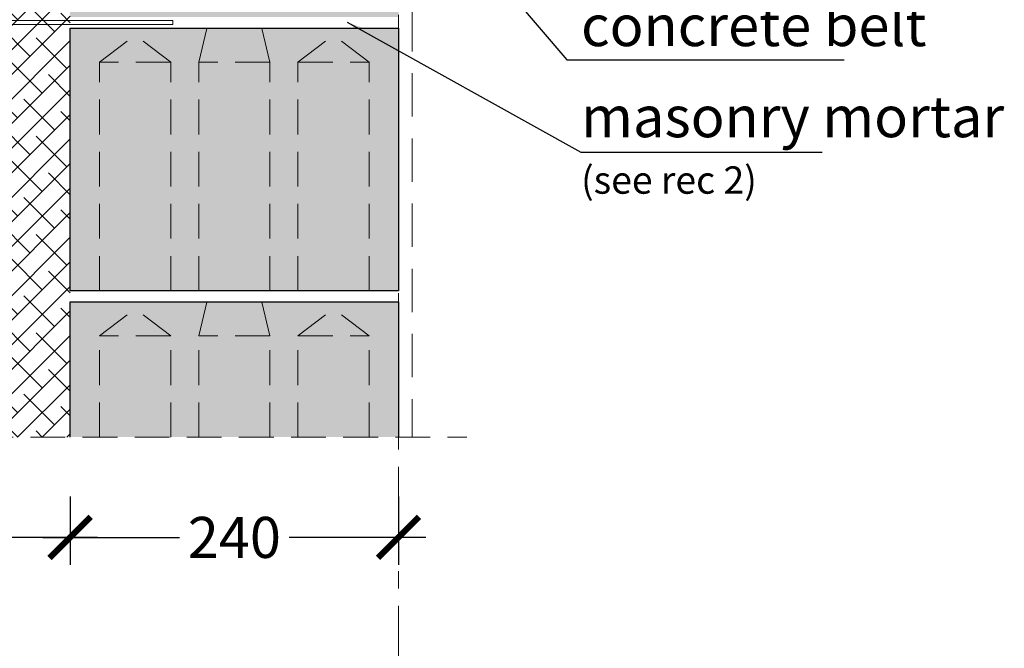
# Model space of a CAD drawing. Units: millimetres. Extents: x -15 to 29522, y 0 to 16171.
# Drawn here: x 2970 to 3690, y 9791 to 10251 of the extents above; entities that cross this region are included whole.
import ezdxf

# ---------------------------------------------------------------- set-up
doc = ezdxf.new("R2010")
doc.units = ezdxf.units.MM
for name, pattern in [('CENTER', [50.8, 31.75, -6.35, 6.35, -6.35]), ('DASHEDX2', [38.1, 25.4, -12.7]), ('HIDDEN', [9.525, 6.35, -3.175])]:
    doc.linetypes.add(name, pattern=pattern)
doc.layers.add('AR_Kivi', color=7, linetype='Continuous')
doc.layers.add('AR_Tekst', color=7, linetype='Continuous')
for name, color, linetype, lineweight in [('AR_Mõõt', 7, 'Continuous', 9), ('AR_Telg', 240, 'CENTER', 13), ('AR_Teras', 5, 'Continuous', 5), ('AR_Viimistlus', 40, 'Continuous', 9), ('AR_Vormistus', 252, 'Continuous', 5)]:
    doc.layers.add(name, color=color, linetype=linetype, lineweight=lineweight)
doc.styles.add('Tekst30_isocpeur', font='isocpeur.ttf', dxfattribs={"height": 30})
doc.dimstyles.new('Mõõt30', dxfattribs={"dimtxt": 30, "dimasz": 30, "dimexe": 20, "dimexo": 1.5, "dimgap": 10, "dimtad": 0, "dimdec": 0, "dimzin": 3, "dimdsep": 46, "dimtxsty": 'Tekst30_isocpeur', "dimblk": 'ARCHTICK', "dimcen": 1, "dimdle": 20, "dimazin": 2, "dimtfac": 1, "dimtdec": 0, "dimtofl": 0, "dimtmove": 1, "dimatfit": 0, "dimfxl": 30, "dimfxlon": 1, "dimfrac": 1, "dimtolj": 1, "dimtzin": 0, "dimarcsym": 0})

# ---------------------------------------------------------------- blocks, each defined once
blk = doc.blocks.new('seinaside')
at = {"layer": 'AR_Teras'}
blk.add_lwpolyline([(-17.46, 3383.86), (-15.46, 3383.86), (-15.46, 3323.86), (-17.46, 3323.86)], close=True, dxfattribs=at)
for points in [[(-15.46, 3380.86), (-13.46, 3356.86), (-13.46, 3350.86), (-15.46, 3326.86)], [(-317.46, 3352.36), (-317.46, 3355.36)], [(-15.46, 3356.86), (-13.46, 3356.86)], [(82.54, 3352.36), (82.54, 3355.36)], [(-15.46, 3350.86), (-13.46, 3350.86)]]:
    blk.add_lwpolyline(points, dxfattribs=at)
for points in [[(-317.46, 3355.36), (-11.91, 3355.36, 0.368875), (-10.43, 3356.63, -0.659829), (-2.21, 3357.61), (1.17, 3351.75, 0.651155), (3.91, 3351.75), (7.29, 3357.61, -0.659832), (15.51, 3356.63, 0.368902), (16.99, 3355.36), (82.54, 3355.36)], [(-317.46, 3352.36), (-11.91, 3352.36, 0.350821), (-7.52, 3355.87, -0.637123), (-4.81, 3356.11), (-1.49, 3350.36, 0.619352), (6.57, 3350.36), (9.89, 3356.11, -0.637118), (12.6, 3355.87, 0.35084), (16.99, 3352.36), (82.54, 3352.36)]]:
    blk.add_lwpolyline(points, format="xyb", dxfattribs=at)
blk = doc.blocks.new('_ArchTick')
at = {"color": 0, "linetype": 'ByBlock', "const_width": 0.15}
blk.add_lwpolyline([(-0.5, -0.5), (0.5, 0.5)], dxfattribs=at)
blk = doc.blocks.new('*D164')
at = {"layer": 'AR_Mõõt', "color": 0, "lineweight": -2, "transparency": 16777216}
for p, q in [((3007.34, 9902.18), (3007.34, 9852.18)), ((3247.34, 9902.18), (3247.34, 9852.18)), ((2987.34, 9872.18), (3087.34, 9872.18)), ((3267.34, 9872.18), (3167.34, 9872.18))]:
    blk.add_line(p, q, dxfattribs=at)
at = {"layer": 'Defpoints', "color": 0, "transparency": 16777216}
for p in [(3007.34, 9945.44), (3247.34, 9945.44), (3007.34, 9872.18)]:
    blk.add_point(p, dxfattribs=at)
at = {"layer": 'AR_Mõõt', "color": 0, "lineweight": -2, "transparency": 16777216, "xscale": 30, "yscale": 30, "zscale": 30, "rotation": 180}
blk.add_blockref('_ArchTick', (3007.34, 9872.18), dxfattribs=at)
at = {"layer": 'AR_Mõõt', "color": 0, "lineweight": -2, "transparency": 16777216, "xscale": 30, "yscale": 30, "zscale": 30}
blk.add_blockref('_ArchTick', (3247.34, 9872.18), dxfattribs=at)
at = {"layer": 'AR_Mõõt', "color": 0, "transparency": 16777216, "insert": (3127.34, 9872.18), "char_height": 30, "attachment_point": 5, "style": 'Tekst30_isocpeur'}
blk.add_mtext('\\A1;240', dxfattribs=at)
blk = doc.blocks.new('*D152')
at = {"layer": 'AR_Mõõt', "color": 0, "lineweight": -2, "transparency": 16777216}
for p, q in [((2807.34, 9902.18), (2807.34, 9852.18)), ((3007.34, 9902.18), (3007.34, 9852.18)), ((2787.34, 9872.18), (2868.84, 9872.18)), ((3027.34, 9872.18), (2945.84, 9872.18))]:
    blk.add_line(p, q, dxfattribs=at)
at = {"layer": 'Defpoints', "color": 0, "transparency": 16777216}
for p in [(2807.34, 9945.44), (3007.34, 9945.44), (2807.34, 9872.18)]:
    blk.add_point(p, dxfattribs=at)
at = {"layer": 'AR_Mõõt', "color": 0, "lineweight": -2, "transparency": 16777216, "xscale": 30, "yscale": 30, "zscale": 30, "rotation": 180}
blk.add_blockref('_ArchTick', (2807.34, 9872.18), dxfattribs=at)
at = {"layer": 'AR_Mõõt', "color": 0, "lineweight": -2, "transparency": 16777216, "xscale": 30, "yscale": 30, "zscale": 30}
blk.add_blockref('_ArchTick', (3007.34, 9872.18), dxfattribs=at)
at = {"layer": 'AR_Mõõt', "color": 0, "transparency": 16777216, "insert": (2907.34, 9872.18), "char_height": 30, "attachment_point": 5, "style": 'Tekst30_isocpeur'}
blk.add_mtext('\\A1;200', dxfattribs=at)

msp = doc.modelspace()

# ---------------------------------------------------------------- hatches: boundary and pattern name
at = {"layer": 'AR_Vormistus'}
h = msp.add_hatch(dxfattribs=at)
h.set_pattern_fill('ANSI38', color=256, scale=4, style=0)
h.set_pattern_definition([(45, (2807.345, 9945.443), (-8.98026, 8.98026), []), (135, (2807.345, 9945.443), (-26.94077, 8.98026), [31.75, -19.05])])
h.paths.add_polyline_path([(2807.34, 9945.44), (3007.34, 9945.44), (3007.34, 11171.44), (2807.34, 11171.44)])
h = msp.add_hatch(color=254, dxfattribs=at)
h.paths.add_polyline_path([(3007.34, 10244.44), (3247.34, 10244.44), (3247.34, 10052.44), (3007.34, 10052.44)])
h.paths.add_polyline_path([(3007.34, 10444.44), (3247.34, 10444.44), (3247.34, 10252.44), (3007.34, 10252.44)])
h.paths.add_polyline_path([(3007.34, 10784.44), (3247.34, 10784.44), (3247.34, 10592.44), (3007.34, 10592.44)])
h.paths.add_polyline_path([(3007.34, 10984.44), (3247.34, 10984.44), (3247.34, 10792.44), (3007.34, 10792.44)])
h = msp.add_hatch(color=254, dxfattribs=at)
h.paths.add_polyline_path([(3221.06, 9945.44), (3247.34, 9945.44), (3247.34, 10044.44), (3147.34, 10044.44), (3149.34, 10019.44), (3151.06, 9945.44), (3173.63, 9945.44), (3175.34, 10019.44), (3197.34, 10039.44), (3219.34, 10019.44)])
h.paths.add_polyline_path([(3219.34, 10019.44), (3175.34, 10019.44), (3173.63, 9945.44), (3221.06, 9945.44)], flags=17)
h.paths.add_polyline_path([(3219.34, 10019.44), (3197.34, 10039.44), (3175.34, 10019.44)], flags=17)
h.paths.add_polyline_path([(3149.34, 10019.44), (3147.34, 10044.44), (3107.34, 10044.44), (3105.34, 10019.44)])
h.paths.add_polyline_path([(3103.63, 9945.44), (3151.06, 9945.44), (3149.34, 10019.44), (3105.34, 10019.44)])
h.paths.add_polyline_path([(3079.34, 10019.44), (3035.34, 10019.44), (3033.63, 9945.44), (3081.06, 9945.44)], flags=17)
h.paths.add_polyline_path([(3079.34, 10019.44), (3057.34, 10039.44), (3035.34, 10019.44)], flags=17)
h.paths.add_polyline_path([(3007.34, 9945.44), (3033.63, 9945.44), (3035.34, 10019.44), (3057.34, 10039.44), (3079.34, 10019.44), (3081.06, 9945.44), (3103.63, 9945.44), (3105.34, 10019.44), (3107.34, 10044.44), (3007.34, 10044.44)])

# ---------------------------------------------------------------- linework, layer by layer
at = {"layer": 'AR_Kivi', "linetype": 'DASHEDX2', "lineweight": 13}
for p, q in [((3080.84, 10219.44), (3028.84, 10219.44)), ((3173.84, 10219.44), (3225.84, 10219.44)), ((3080.84, 10019.44), (3028.84, 10019.44)), ((3173.84, 10019.44), (3225.84, 10019.44))]:
    msp.add_line(p, q, dxfattribs=at)
at = {"layer": 'AR_Kivi'}
msp.add_lwpolyline([(3007.34, 10244.44), (3247.34, 10244.44), (3247.34, 10052.44), (3007.34, 10052.44)], close=True, dxfattribs=at)
at = {"layer": 'AR_Kivi', "linetype": 'DASHEDX2', "lineweight": 13}
for points in [[(3028.84, 10052.44), (3028.84, 10219.44), (3054.84, 10239.44)], [(3080.84, 10052.44), (3080.84, 10219.44), (3054.84, 10239.44)], [(3101.34, 10052.44), (3101.34, 10219.44), (3107.34, 10244.44)], [(3153.34, 10052.44), (3153.34, 10219.44), (3147.34, 10244.44)], [(3173.84, 10052.44), (3173.84, 10219.44), (3199.84, 10239.44)], [(3225.84, 10052.44), (3225.84, 10219.44), (3199.84, 10239.44)], [(3153.34, 10219.44), (3101.34, 10219.44)], [(3101.34, 9945.44), (3101.34, 10019.44), (3107.34, 10044.44)], [(3153.34, 9945.44), (3153.34, 10019.44), (3147.34, 10044.44)], [(3028.84, 9945.44), (3028.84, 10019.44), (3054.84, 10039.44)], [(3080.84, 9945.44), (3080.84, 10019.44), (3054.84, 10039.44)], [(3173.84, 9945.44), (3173.84, 10019.44), (3199.84, 10039.44)], [(3225.84, 9945.44), (3225.84, 10019.44), (3199.84, 10039.44)], [(3153.34, 10019.44), (3101.34, 10019.44)]]:
    msp.add_lwpolyline(points, dxfattribs=at)
at = {"layer": 'AR_Kivi'}
msp.add_lwpolyline([(3007.34, 9945.44), (3007.34, 10044.44), (3247.34, 10044.44), (3247.34, 9945.44)], dxfattribs=at)
at = {"layer": 'AR_Telg', "ltscale": 2}
msp.add_lwpolyline([(3247.34, 11346.19), (3247.34, 9768.44)], dxfattribs=at)
at = {"layer": 'AR_Viimistlus', "linetype": 'HIDDEN', "ltscale": 5}
msp.add_lwpolyline([(3257.34, 10401.94), (3257.34, 9945.44)], dxfattribs=at)
at = {"layer": 'AR_Vormistus', "color": 0, "linetype": 'DASHEDX2'}
msp.add_lwpolyline([(2597.34, 9945.44), (3297.34, 9945.44)], dxfattribs=at)

# ---------------------------------------------------------------- block references
at = {"layer": 'AR_Teras', "rotation": 180}
msp.add_blockref('seinaside', (2764.89, 13602.3), dxfattribs=at)

# ---------------------------------------------------------------- texts
at = {"layer": 'AR_Tekst', "style": 'Tekst30_isocpeur'}
for s, height, p in [('concrete belt', 30, (3380.7, 10231.23)), ('masonry mortar', 30, (3380.7, 10164.65)), ('(see rec 2)', 20, (3380.7, 10123.35))]:
    msp.add_text(s, height=height, dxfattribs=at).set_placement(p)

# ---------------------------------------------------------------- dimensions: what is measured, and where the dimension line sits
at = {"layer": 'AR_Mõõt', "color": 0}
dim = msp.add_linear_dim(base=(2807.34, 9872.18), p1=(3007.34, 9945.44), p2=(2807.34, 9945.44), dimstyle='Mõõt30', dxfattribs=at)
dim.commit()
dim.dimension.update_dxf_attribs({"geometry": '*D152', "text_midpoint": (2907.34, 9872.18)})
at = {"layer": 'AR_Mõõt'}
dim = msp.add_linear_dim(base=(3007.34, 9872.18), p1=(3247.34, 9945.44), p2=(3007.34, 9945.44), dimstyle='Mõõt30', dxfattribs=at)
dim.commit()
dim.dimension.update_dxf_attribs({"geometry": '*D164', "text_midpoint": (3127.34, 9872.18)})

# ---------------------------------------------------------------- leaders
at = {"layer": 'AR_Tekst'}
for points in [[(3124.86, 10507.66), (3370.41, 10221.23), (3572.95, 10221.23)], [(3209.81, 10248.66), (3380.41, 10153.71), (3556.94, 10153.71)]]:
    msp.add_leader(points, dimstyle='Mõõt30', dxfattribs=at)

doc.saveas('drawing.dxf')
